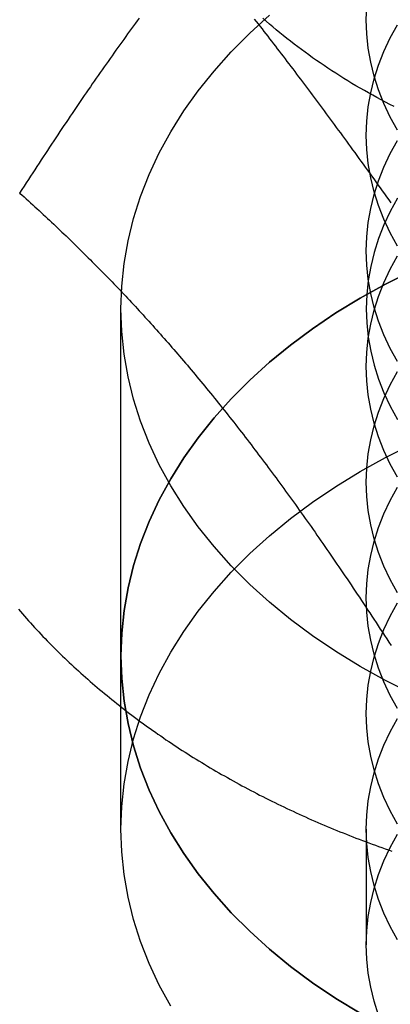
# Model space of a CAD drawing. Extents: x 0 to 1135, y -435 to 533.
# Drawn here: x 1086 to 1090, y 51 to 63 of the extents above; entities that cross this region are included whole.
import ezdxf

# ---------------------------------------------------------------- set-up
doc = ezdxf.new("R2010")
doc.units = 0
doc.header["$LTSCALE"] = 20
doc.linetypes.add('VERDECKT', pattern=[0.375, 0.25, -0.125])
doc.layers.get('0').update_dxf_attribs({"linetype": 'CONTINUOUS'})
doc.layers.add('STEMPEL', color=3, linetype='CONTINUOUS')

# ---------------------------------------------------------------- blocks, each defined once
blk = doc.blocks.new('A$C4A555E34')
at = {"color": 1, "linetype": 'VERDECKT', "extrusion": (-2e-16, 1, -2e-16)}
for p, q in [((87, 55.154), (87, 59.397)), ((87, 53.033), (87, 55.154)), ((90, 53.033), (90, 51.619))]:
    blk.add_line(p, q, dxfattribs=at)
at = {"color": 1, "linetype": 'VERDECKT'}
for points in [[(90.381, 61.58, 0), (90.292, 61.741, 0), (90.215, 61.906, 0), (90.15, 62.073, 0), (90.096, 62.243, 0), (90.054, 62.414, 0), (90.024, 62.586, 0), (90.006, 62.759, 0), (90, 62.932, 0), (90.006, 63.106, 0)], [(87, 59.397, 0), (87.01, 59.675, 0), (87.038, 59.951, 0), (87.087, 60.227, 0), (87.154, 60.501, 0), (87.24, 60.772, 0), (87.344, 61.039, 0), (87.468, 61.303, 0), (87.609, 61.562, 0), (87.768, 61.816, 0), (87.945, 62.064, 0), (88.138, 62.305, 0), (88.348, 62.54, 0), (88.574, 62.767, 0), (88.816, 62.986, 0)], [(90.555, 54.694, 0), (90.234, 54.853, 0), (89.925, 55.024, 0), (89.627, 55.206, 0), (89.343, 55.397, 0), (89.072, 55.598, 0), (88.816, 55.808, 0), (88.574, 56.027, 0), (88.348, 56.254, 0), (88.138, 56.489, 0), (87.945, 56.73, 0), (87.768, 56.978, 0), (87.609, 57.232, 0), (87.468, 57.491, 0), (87.344, 57.755, 0), (87.24, 58.023, 0), (87.154, 58.293, 0), (87.087, 58.567, 0), (87.038, 58.843, 0), (87.01, 59.119, 0), (87, 59.397, 0)], [(90.381, 60.165, 0), (90.292, 60.327, 0), (90.215, 60.492, 0), (90.15, 60.659, 0), (90.096, 60.828, 0), (90.054, 60.999, 0), (90.024, 61.172, 0), (90.006, 61.345, 0), (90, 61.518, 0), (90.006, 61.692, 0), (90.024, 61.865, 0), (90.054, 62.037, 0), (90.096, 62.208, 0), (90.15, 62.377, 0), (90.215, 62.545, 0), (90.292, 62.709, 0), (90.381, 62.871, 0)], [(90.381, 58.751, 0), (90.292, 58.913, 0), (90.215, 59.078, 0), (90.15, 59.245, 0), (90.096, 59.414, 0), (90.054, 59.585, 0), (90.024, 59.758, 0), (90.006, 59.931, 0), (90, 60.104, 0), (90.006, 60.278, 0), (90.024, 60.451, 0), (90.054, 60.623, 0), (90.096, 60.794, 0), (90.15, 60.963, 0), (90.215, 61.13, 0), (90.292, 61.295, 0), (90.381, 61.457, 0)], [(90.381, 60.75, 0), (90.292, 60.588, 0), (90.215, 60.423, 0), (90.15, 60.256, 0), (90.096, 60.087, 0), (90.054, 59.916, 0), (90.024, 59.743, 0), (90.006, 59.57, 0), (90, 59.397, 0), (90.006, 59.224, 0), (90.024, 59.05, 0), (90.054, 58.878, 0), (90.096, 58.707, 0), (90.15, 58.538, 0), (90.215, 58.371, 0), (90.292, 58.206, 0), (90.381, 58.044, 0)], [(90.381, 57.337, 0), (90.292, 57.499, 0), (90.215, 57.664, 0), (90.15, 57.831, 0), (90.096, 58, 0), (90.054, 58.171, 0), (90.024, 58.343, 0), (90.006, 58.516, 0), (90, 58.69, 0), (90.006, 58.863, 0), (90.024, 59.036, 0), (90.054, 59.209, 0), (90.096, 59.38, 0), (90.15, 59.549, 0), (90.215, 59.716, 0), (90.292, 59.881, 0), (90.381, 60.043, 0)], [(87, 55.154, 0), (87.01, 54.877, 0), (87.038, 54.6, 0), (87.087, 54.324, 0), (87.154, 54.051, 0), (87.24, 53.78, 0), (87.344, 53.512, 0), (87.468, 53.249, 0), (87.609, 52.989, 0), (87.768, 52.736, 0), (87.945, 52.488, 0), (88.138, 52.246, 0), (88.348, 52.011, 0), (88.574, 51.785, 0), (88.816, 51.566, 0), (89.072, 51.355, 0), (89.343, 51.154, 0), (89.627, 50.963, 0), (89.925, 50.782, 0)], [(90.555, 59.858, 0), (90.234, 59.698, 0), (89.925, 59.527, 0), (89.627, 59.346, 0), (89.343, 59.154, 0), (89.072, 58.953, 0), (88.816, 58.743, 0), (88.574, 58.524, 0), (88.348, 58.297, 0), (88.138, 58.062, 0), (87.945, 57.821, 0), (87.768, 57.573, 0), (87.609, 57.319, 0), (87.468, 57.06, 0), (87.344, 56.796, 0), (87.24, 56.529, 0), (87.154, 56.258, 0), (87.087, 55.984, 0), (87.038, 55.709, 0), (87.01, 55.432, 0), (87, 55.154, 0)], [(87, 55.154, 0), (87.01, 55.432, 0), (87.038, 55.709, 0), (87.087, 55.984, 0), (87.154, 56.258, 0), (87.24, 56.529, 0), (87.344, 56.796, 0), (87.468, 57.06, 0), (87.609, 57.319, 0), (87.768, 57.573, 0), (87.945, 57.821, 0), (88.138, 58.062, 0), (88.348, 58.297, 0), (88.574, 58.524, 0), (88.816, 58.743, 0), (89.072, 58.953, 0), (89.343, 59.154, 0), (89.627, 59.346, 0), (89.925, 59.527, 0), (90.234, 59.698, 0), (90.555, 59.858, 0)], [(89.925, 50.782, 0), (89.627, 50.963, 0), (89.343, 51.154, 0), (89.072, 51.355, 0), (88.816, 51.566, 0), (88.574, 51.785, 0), (88.348, 52.011, 0), (88.138, 52.246, 0), (87.945, 52.488, 0), (87.768, 52.736, 0), (87.609, 52.989, 0), (87.468, 53.249, 0), (87.344, 53.512, 0), (87.24, 53.78, 0), (87.154, 54.051, 0), (87.087, 54.324, 0), (87.038, 54.6, 0), (87.01, 54.877, 0), (87, 55.154, 0)], [(90.381, 55.923, 0), (90.292, 56.085, 0), (90.215, 56.249, 0), (90.15, 56.417, 0), (90.096, 56.586, 0), (90.054, 56.757, 0), (90.024, 56.929, 0), (90.006, 57.102, 0), (90, 57.276, 0), (90.006, 57.449, 0), (90.024, 57.622, 0), (90.054, 57.794, 0), (90.096, 57.965, 0), (90.15, 58.135, 0), (90.215, 58.302, 0), (90.292, 58.467, 0), (90.381, 58.629, 0)], [(90.381, 54.508, 0), (90.292, 54.67, 0), (90.215, 54.835, 0), (90.15, 55.002, 0), (90.096, 55.172, 0), (90.054, 55.343, 0), (90.024, 55.515, 0), (90.006, 55.688, 0), (90, 55.861, 0), (90.006, 56.035, 0), (90.024, 56.208, 0), (90.054, 56.38, 0), (90.096, 56.551, 0), (90.15, 56.721, 0), (90.215, 56.888, 0), (90.292, 57.053, 0), (90.381, 57.214, 0)], [(87, 53.033, 0), (87.01, 53.311, 0), (87.038, 53.587, 0), (87.087, 53.863, 0), (87.154, 54.137, 0), (87.24, 54.407, 0), (87.344, 54.675, 0), (87.468, 54.939, 0), (87.609, 55.198, 0), (87.768, 55.452, 0), (87.945, 55.7, 0), (88.138, 55.941, 0), (88.348, 56.176, 0), (88.574, 56.403, 0), (88.816, 56.622, 0), (89.072, 56.832, 0), (89.343, 57.033, 0), (89.627, 57.224, 0), (89.925, 57.406, 0), (90.234, 57.577, 0), (90.555, 57.736, 0)], [(87.609, 50.868, 0), (87.468, 51.127, 0), (87.344, 51.391, 0), (87.24, 51.658, 0), (87.154, 51.929, 0), (87.087, 52.203, 0), (87.038, 52.478, 0), (87.01, 52.755, 0), (87, 53.033, 0)], [(90.381, 53.094, 0), (90.292, 53.256, 0), (90.215, 53.421, 0), (90.15, 53.588, 0), (90.096, 53.758, 0), (90.054, 53.928, 0), (90.024, 54.101, 0), (90.006, 54.274, 0), (90, 54.447, 0), (90.006, 54.621, 0), (90.024, 54.794, 0), (90.054, 54.966, 0), (90.096, 55.137, 0), (90.15, 55.306, 0), (90.215, 55.474, 0), (90.292, 55.638, 0), (90.381, 55.8, 0)], [(90.381, 51.68, 0), (90.292, 51.842, 0), (90.215, 52.007, 0), (90.15, 52.174, 0), (90.096, 52.343, 0), (90.054, 52.514, 0), (90.024, 52.687, 0), (90.006, 52.859, 0), (90, 53.033, 0), (90.006, 53.206, 0), (90.024, 53.38, 0), (90.054, 53.552, 0), (90.096, 53.723, 0), (90.15, 53.892, 0), (90.215, 54.059, 0), (90.292, 54.224, 0), (90.381, 54.386, 0)], [(90.15, 50.76, 0), (90.096, 50.929, 0), (90.054, 51.1, 0), (90.024, 51.272, 0), (90.006, 51.445, 0), (90, 51.619, 0), (90.006, 51.792, 0), (90.024, 51.965, 0), (90.054, 52.138, 0), (90.096, 52.309, 0), (90.15, 52.478, 0), (90.215, 52.645, 0), (90.292, 52.81, 0), (90.381, 52.972, 0)]]:
    blk.add_polyline3d(points, dxfattribs=at)
at = {"color": 3}
for points in [[(85.747, 55.723, 0), (85.771, 55.695, 0), (85.796, 55.667, 0), (85.82, 55.639, 0), (85.845, 55.611, 0), (85.87, 55.583, 0), (85.894, 55.556, 0), (85.92, 55.528, 0), (85.945, 55.501, 0), (85.97, 55.473, 0), (85.996, 55.446, 0), (86.022, 55.418, 0), (86.047, 55.391, 0), (86.073, 55.364, 0), (86.1, 55.337, 0), (86.126, 55.31, 0), (86.152, 55.283, 0), (86.179, 55.257, 0), (86.206, 55.23, 0), (86.232, 55.203, 0), (86.259, 55.177, 0), (86.287, 55.151, 0), (86.314, 55.124, 0), (86.341, 55.098, 0), (86.369, 55.072, 0), (86.397, 55.046, 0), (86.425, 55.02, 0), (86.453, 54.994, 0), (86.481, 54.969, 0), (86.509, 54.943, 0), (86.537, 54.917, 0), (86.566, 54.892, 0), (86.595, 54.867, 0), (86.624, 54.841, 0), (86.653, 54.816, 0), (86.682, 54.791, 0), (86.711, 54.766, 0), (86.74, 54.741, 0), (86.77, 54.716, 0), (86.8, 54.692, 0), (86.83, 54.667, 0), (86.859, 54.643, 0), (86.89, 54.618, 0), (86.92, 54.594, 0), (86.95, 54.57, 0), (86.981, 54.546, 0), (87.011, 54.522, 0), (87.042, 54.498, 0), (87.073, 54.474, 0), (87.104, 54.45, 0), (87.135, 54.426, 0), (87.166, 54.403, 0), (87.198, 54.38, 0), (87.229, 54.356, 0), (87.261, 54.333, 0), (87.293, 54.31, 0), (87.325, 54.287, 0), (87.356, 54.264, 0), (87.389, 54.241, 0), (87.421, 54.218, 0), (87.453, 54.196, 0), (87.486, 54.173, 0), (87.519, 54.151, 0), (87.551, 54.128, 0), (87.584, 54.106, 0), (87.617, 54.084, 0), (87.65, 54.062, 0), (87.683, 54.04, 0), (87.717, 54.018, 0), (87.75, 53.997, 0), (87.784, 53.975, 0), (87.817, 53.953, 0), (87.851, 53.932, 0), (87.885, 53.911, 0), (87.919, 53.89, 0), (87.954, 53.869, 0), (87.988, 53.848, 0), (88.022, 53.827, 0), (88.057, 53.806, 0), (88.091, 53.785, 0), (88.126, 53.765, 0), (88.161, 53.744, 0), (88.196, 53.724, 0), (88.231, 53.704, 0), (88.266, 53.684, 0), (88.301, 53.664, 0), (88.337, 53.644, 0), (88.372, 53.624, 0), (88.408, 53.604, 0), (88.444, 53.585, 0), (88.479, 53.565, 0), (88.515, 53.546, 0), (88.551, 53.527, 0), (88.587, 53.508, 0), (88.624, 53.489, 0), (88.66, 53.47, 0), (88.696, 53.451, 0), (88.733, 53.432, 0), (88.77, 53.414, 0), (88.806, 53.395, 0), (88.843, 53.377, 0), (88.88, 53.359, 0), (88.917, 53.341, 0), (88.954, 53.323, 0), (88.992, 53.305, 0), (89.029, 53.287, 0), (89.066, 53.27, 0), (89.104, 53.252, 0), (89.141, 53.235, 0), (89.179, 53.217, 0), (89.217, 53.2, 0), (89.255, 53.183, 0), (89.293, 53.166, 0), (89.331, 53.149, 0), (89.369, 53.133, 0), (89.407, 53.116, 0), (89.446, 53.099, 0), (89.484, 53.083, 0), (89.523, 53.067, 0), (89.561, 53.05, 0), (89.6, 53.035, 0), (89.639, 53.019, 0), (89.678, 53.003, 0), (89.717, 52.987, 0), (89.756, 52.971, 0), (89.795, 52.956, 0), (89.834, 52.941, 0), (89.873, 52.925, 0), (89.913, 52.91, 0), (89.952, 52.895, 0), (89.992, 52.881, 0), (90.031, 52.866, 0), (90.071, 52.851, 0), (90.111, 52.837, 0), (90.151, 52.822, 0), (90.191, 52.808, 0), (90.231, 52.794, 0), (90.271, 52.78, 0), (90.311, 52.766, 0)], [(88.631, 62.94, 0), (88.655, 62.91, 0), (88.678, 62.88, 0), (88.701, 62.85, 0), (88.725, 62.82, 0), (88.748, 62.79, 0), (88.771, 62.76, 0), (88.795, 62.73, 0), (88.818, 62.699, 0), (88.842, 62.669, 0), (88.865, 62.639, 0), (88.889, 62.608, 0), (88.912, 62.577, 0), (88.936, 62.547, 0), (88.959, 62.516, 0), (88.983, 62.485, 0), (89.006, 62.454, 0), (89.03, 62.423, 0), (89.054, 62.392, 0), (89.077, 62.361, 0), (89.101, 62.33, 0), (89.125, 62.298, 0), (89.148, 62.267, 0), (89.172, 62.235, 0), (89.196, 62.204, 0), (89.22, 62.172, 0), (89.244, 62.14, 0), (89.268, 62.108, 0), (89.292, 62.076, 0), (89.316, 62.044, 0), (89.34, 62.012, 0), (89.364, 61.979, 0), (89.388, 61.947, 0), (89.413, 61.914, 0), (89.437, 61.882, 0), (89.461, 61.849, 0), (89.486, 61.816, 0), (89.51, 61.783, 0), (89.535, 61.75, 0), (89.559, 61.717, 0), (89.584, 61.683, 0), (89.609, 61.65, 0), (89.633, 61.616, 0), (89.658, 61.582, 0), (89.683, 61.548, 0), (89.708, 61.514, 0), (89.733, 61.48, 0), (89.758, 61.446, 0), (89.783, 61.411, 0), (89.808, 61.377, 0), (89.833, 61.342, 0), (89.858, 61.307, 0), (89.884, 61.272, 0), (89.909, 61.237, 0), (89.935, 61.202, 0), (89.96, 61.166, 0), (89.986, 61.131, 0), (90.012, 61.095, 0), (90.038, 61.059, 0), (90.064, 61.023, 0), (90.09, 60.987, 0), (90.115, 60.95, 0), (90.142, 60.914, 0), (90.168, 60.877, 0), (90.194, 60.84, 0), (90.221, 60.803, 0), (90.247, 60.766, 0), (90.274, 60.728, 0), (90.3, 60.691, 0)], [(85.762, 60.813, 0), (85.789, 60.789, 0), (85.816, 60.766, 0), (85.842, 60.742, 0), (85.868, 60.718, 0), (85.894, 60.694, 0), (85.921, 60.67, 0), (85.947, 60.646, 0), (85.973, 60.623, 0), (85.999, 60.599, 0), (86.025, 60.575, 0), (86.05, 60.551, 0), (86.076, 60.527, 0), (86.102, 60.503, 0), (86.127, 60.479, 0), (86.153, 60.455, 0), (86.178, 60.431, 0), (86.204, 60.407, 0), (86.229, 60.383, 0), (86.254, 60.36, 0), (86.279, 60.336, 0), (86.304, 60.312, 0), (86.329, 60.288, 0), (86.354, 60.264, 0), (86.379, 60.239, 0), (86.404, 60.215, 0), (86.429, 60.191, 0), (86.454, 60.167, 0), (86.478, 60.143, 0), (86.503, 60.119, 0), (86.528, 60.094, 0), (86.552, 60.07, 0), (86.577, 60.046, 0), (86.601, 60.022, 0), (86.626, 59.997, 0), (86.65, 59.973, 0), (86.674, 59.948, 0), (86.698, 59.924, 0), (86.723, 59.899, 0), (86.747, 59.875, 0), (86.771, 59.85, 0), (86.795, 59.825, 0), (86.819, 59.801, 0), (86.843, 59.776, 0), (86.867, 59.751, 0), (86.891, 59.726, 0), (86.915, 59.702, 0), (86.939, 59.677, 0), (86.963, 59.652, 0), (86.987, 59.627, 0), (87.01, 59.602, 0), (87.034, 59.576, 0), (87.058, 59.551, 0), (87.082, 59.526, 0), (87.106, 59.501, 0), (87.129, 59.475, 0), (87.153, 59.45, 0), (87.177, 59.424, 0), (87.2, 59.399, 0), (87.224, 59.373, 0), (87.247, 59.347, 0), (87.271, 59.322, 0), (87.294, 59.296, 0), (87.318, 59.27, 0), (87.342, 59.244, 0), (87.365, 59.218, 0), (87.389, 59.191, 0), (87.412, 59.165, 0), (87.436, 59.139, 0), (87.459, 59.112, 0), (87.483, 59.086, 0), (87.506, 59.059, 0), (87.53, 59.033, 0), (87.553, 59.006, 0), (87.577, 58.979, 0), (87.6, 58.952, 0), (87.624, 58.925, 0), (87.647, 58.898, 0), (87.671, 58.871, 0), (87.694, 58.844, 0), (87.718, 58.816, 0), (87.741, 58.789, 0), (87.765, 58.761, 0), (87.788, 58.734, 0), (87.812, 58.706, 0), (87.835, 58.678, 0), (87.859, 58.65, 0), (87.882, 58.622, 0), (87.906, 58.594, 0), (87.93, 58.565, 0), (87.953, 58.537, 0), (87.977, 58.508, 0), (88.001, 58.48, 0), (88.024, 58.451, 0), (88.048, 58.422, 0), (88.072, 58.393, 0)], [(88.072, 58.393, 0), (88.096, 58.364, 0), (88.119, 58.335, 0), (88.143, 58.305, 0), (88.167, 58.276, 0), (88.19, 58.247, 0), (88.214, 58.217, 0), (88.238, 58.188, 0), (88.261, 58.158, 0), (88.285, 58.128, 0), (88.308, 58.099, 0), (88.332, 58.069, 0), (88.356, 58.039, 0), (88.379, 58.009, 0), (88.403, 57.979, 0), (88.426, 57.949, 0), (88.45, 57.919, 0), (88.473, 57.888, 0), (88.497, 57.858, 0), (88.52, 57.827, 0), (88.543, 57.797, 0), (88.567, 57.766, 0), (88.591, 57.736, 0), (88.614, 57.705, 0), (88.638, 57.674, 0), (88.661, 57.643, 0), (88.684, 57.612, 0), (88.708, 57.581, 0), (88.731, 57.549, 0), (88.755, 57.518, 0), (88.778, 57.487, 0), (88.802, 57.455, 0), (88.826, 57.423, 0), (88.849, 57.392, 0), (88.873, 57.36, 0), (88.896, 57.328, 0), (88.92, 57.296, 0), (88.944, 57.264, 0), (88.967, 57.231, 0), (88.991, 57.199, 0), (89.014, 57.166, 0), (89.038, 57.134, 0), (89.062, 57.101, 0), (89.085, 57.068, 0), (89.109, 57.035, 0), (89.133, 57.002, 0), (89.157, 56.969, 0), (89.181, 56.935, 0), (89.205, 56.902, 0), (89.228, 56.868, 0), (89.252, 56.834, 0), (89.276, 56.801, 0), (89.3, 56.767, 0), (89.324, 56.733, 0), (89.349, 56.698, 0), (89.373, 56.664, 0), (89.397, 56.629, 0), (89.421, 56.595, 0), (89.445, 56.56, 0), (89.469, 56.525, 0), (89.494, 56.49, 0), (89.518, 56.455, 0), (89.543, 56.419, 0), (89.567, 56.384, 0), (89.591, 56.348, 0), (89.616, 56.312, 0), (89.641, 56.276, 0), (89.665, 56.24, 0), (89.69, 56.204, 0), (89.715, 56.167, 0), (89.739, 56.13, 0), (89.764, 56.094, 0), (89.789, 56.057, 0), (89.814, 56.02, 0), (89.839, 55.982, 0), (89.864, 55.945, 0), (89.889, 55.907, 0), (89.915, 55.869, 0), (89.94, 55.831, 0), (89.965, 55.793, 0), (89.991, 55.755, 0), (90.016, 55.716, 0), (90.042, 55.678, 0), (90.067, 55.639, 0), (90.093, 55.6, 0), (90.119, 55.56, 0), (90.145, 55.521, 0), (90.171, 55.481, 0), (90.197, 55.441, 0), (90.223, 55.401, 0), (90.249, 55.361, 0), (90.275, 55.32, 0), (90.302, 55.28, 0)]]:
    blk.add_polyline3d(points, dxfattribs=at)
at = {"color": 1}
blk.add_polyline3d([(87.224, 62.953, 0), (87.2, 62.92, 0), (87.177, 62.888, 0), (87.153, 62.856, 0), (87.129, 62.823, 0), (87.106, 62.791, 0), (87.082, 62.758, 0), (87.058, 62.725, 0), (87.034, 62.692, 0), (87.01, 62.659, 0), (86.987, 62.626, 0), (86.963, 62.592, 0), (86.939, 62.559, 0), (86.915, 62.525, 0), (86.891, 62.491, 0), (86.867, 62.458, 0), (86.843, 62.423, 0), (86.819, 62.389, 0), (86.795, 62.355, 0), (86.771, 62.321, 0), (86.747, 62.286, 0), (86.723, 62.252, 0), (86.698, 62.217, 0), (86.674, 62.182, 0), (86.65, 62.147, 0), (86.626, 62.111, 0), (86.601, 62.076, 0), (86.577, 62.04, 0), (86.552, 62.005, 0), (86.528, 61.969, 0), (86.503, 61.933, 0), (86.478, 61.897, 0), (86.454, 61.86, 0), (86.429, 61.824, 0), (86.404, 61.787, 0), (86.379, 61.751, 0), (86.354, 61.714, 0), (86.329, 61.676, 0), (86.304, 61.639, 0), (86.279, 61.602, 0), (86.254, 61.564, 0), (86.229, 61.526, 0), (86.204, 61.488, 0), (86.178, 61.45, 0), (86.153, 61.412, 0), (86.127, 61.373, 0), (86.102, 61.334, 0), (86.076, 61.295, 0), (86.05, 61.256, 0), (86.025, 61.217, 0), (85.999, 61.178, 0), (85.973, 61.138, 0), (85.947, 61.098, 0), (85.921, 61.058, 0), (85.894, 61.018, 0), (85.868, 60.977, 0), (85.842, 60.937, 0), (85.816, 60.896, 0), (85.789, 60.855, 0), (85.762, 60.813, 0)], dxfattribs=at)
at = {"color": 3, "linetype": 'CONTINUOUS'}
blk.add_polyline3d([(90.34, 61.87, 0), (90.287, 61.897, 0), (90.234, 61.924, 0), (90.182, 61.952, 0), (90.13, 61.98, 0), (90.078, 62.008, 0), (90.027, 62.037, 0), (89.976, 62.066, 0), (89.925, 62.095, 0), (89.874, 62.125, 0), (89.824, 62.154, 0), (89.775, 62.185, 0), (89.725, 62.215, 0), (89.676, 62.246, 0), (89.627, 62.277, 0), (89.579, 62.308, 0), (89.531, 62.339, 0), (89.484, 62.371, 0), (89.436, 62.403, 0), (89.39, 62.435, 0), (89.343, 62.468, 0), (89.297, 62.501, 0), (89.251, 62.534, 0), (89.206, 62.567, 0), (89.161, 62.601, 0), (89.117, 62.635, 0), (89.072, 62.669, 0), (89.029, 62.703, 0), (88.985, 62.738, 0), (88.942, 62.773, 0), (88.9, 62.808, 0), (88.858, 62.844, 0), (88.816, 62.879, 0), (88.775, 62.915, 0), (88.734, 62.951, 0)], dxfattribs=at)

msp = doc.modelspace()

# ---------------------------------------------------------------- block references
at = {"layer": 'STEMPEL'}
msp.add_blockref('A$C4A555E34', (1000, 0), dxfattribs=at)

doc.saveas('drawing.dxf')
